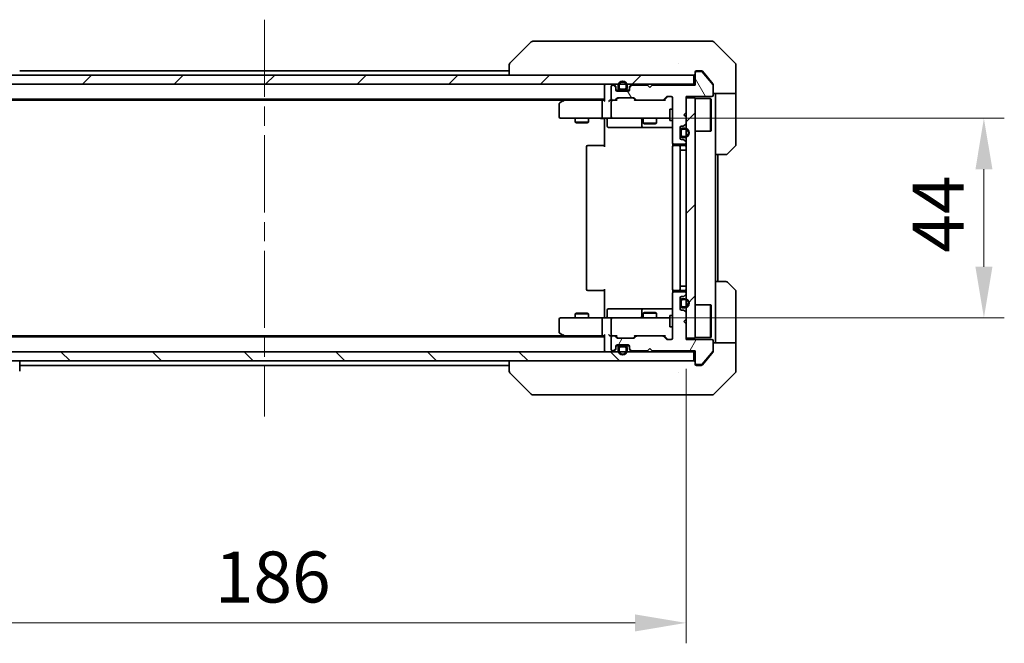
# Model space of a CAD drawing. Units: millimetres. Extents: x 43 to 7728, y 24 to 1288.
# Drawn here: x 2291 to 2508, y 907 to 1044 of the extents above; entities that cross this region are included whole.
import ezdxf

# ---------------------------------------------------------------- set-up
doc = ezdxf.new("R2010")
doc.units = ezdxf.units.MM
doc.header["$LTSCALE"] = 3
doc.linetypes.add('CHAIN', pattern=[0.3543, 0.2362, -0.0295, 0.0591, -0.0295])
doc.layers.get('Defpoints').update_dxf_attribs({"lineweight": 25})
for name, color, linetype, lineweight in [('Centerline (ISO)', 131, 'Continuous', 18), ('Dimension (ISO)', 7, 'Continuous', 18), ('Dimension (ISO) @ 1', 7, 'Continuous', 18), ('Hatch (ISO)', 1, 'Continuous', 18), ('Visible (ISO)', 7, 'Continuous', 35)]:
    doc.layers.add(name, color=color, linetype=linetype, lineweight=lineweight)
doc.styles.add('Note Text (TK)', font='txt')
doc.dimstyles.new('Default - Method 1b (TK)', dxfattribs={"dimscale": 3, "dimtxt": 2.5, "dimasz": 2.5, "dimexe": 1, "dimexo": 1.5, "dimgap": 1, "dimtad": 1, "dimtoh": 1, "dimrnd": 1e-08, "dimdsep": 46, "dimtxsty": 'Note Text (TK)', "dimcen": 0.09, "dimdle": 5, "dimclrd": 100, "dimclre": 100, "dimclrt": 7, "dimadec": 1, "dimazin": 1, "dimtfac": 1, "dimtmove": 0, "dimatfit": 3, "dimfxl": 1, "dimtolj": 1, "dimlwd": -1, "dimlwe": -1, "dimarcsym": 0})
pattern_1 = [(45, (1161.25, -12), (-10.10279, 10.10279), [])]
pattern_2 = [(135.0002, (1161.25, -12), (-10.10275, -10.10283), [])]
pattern_3 = [(120.0002, (1161.25, -12), (-12.37332, -7.14379), [])]

# ---------------------------------------------------------------- blocks, each defined once
blk = doc.blocks.new('*D114')
at = {"layer": 'Defpoints', "color": 0}
for p in [(2251.59, 974.15), (2437.59, 974.15), (2251.59, 911.36)]:
    blk.add_point(p, dxfattribs=at)
at = {"layer": 'Dimension (ISO)', "color": 100}
for p, q in [((2251.59, 967.4), (2251.59, 906.86)), ((2437.59, 967.4), (2437.59, 906.86)), ((2426.34, 911.36), (2262.84, 911.36))]:
    blk.add_line(p, q, dxfattribs=at)
for points in [[(2262.84, 913.23), (2262.84, 909.48), (2251.59, 911.36)], [(2426.34, 913.23), (2426.34, 909.48), (2437.59, 911.36)]]:
    blk.add_solid(points, dxfattribs=at)
at = {"layer": 'Dimension (ISO)', "color": 7, "insert": (2333.63, 921.48), "char_height": 11.25, "attachment_point": 4, "style": 'Note Text (TK)'}
blk.add_mtext('\\A1;186', dxfattribs=at)
blk = doc.blocks.new('*D115')
at = {"layer": 'Defpoints', "color": 0}
for p in [(2421.39, 1022.65), (2421.39, 978.65), (2503.28, 978.65)]:
    blk.add_point(p, dxfattribs=at)
at = {"layer": 'Dimension (ISO)', "color": 100}
for p, q in [((2428.14, 1022.65), (2507.78, 1022.65)), ((2503.28, 1011.4), (2503.28, 989.9)), ((2428.14, 978.65), (2507.78, 978.65))]:
    blk.add_line(p, q, dxfattribs=at)
for points in [[(2501.41, 1011.4), (2505.16, 1011.4), (2503.28, 1022.65)], [(2501.41, 989.9), (2505.16, 989.9), (2503.28, 978.65)]]:
    blk.add_solid(points, dxfattribs=at)
at = {"layer": 'Dimension (ISO)', "color": 7, "insert": (2493.16, 993.01), "char_height": 11.25, "attachment_point": 4, "rotation": 90, "style": 'Note Text (TK)'}
blk.add_mtext('\\A1;44', dxfattribs=at)

msp = doc.modelspace()

# ---------------------------------------------------------------- hatches: boundary and pattern name
at = {"layer": 'Hatch (ISO)'}
h = msp.add_hatch(dxfattribs=at)
h.set_pattern_fill('ANSI31', color=256, scale=114.3, style=0)
h.set_pattern_definition(pattern_1)
h.paths.add_polyline_path([(2439.2925, 1030.1529), (2439.2925, 1032.1529), (2249.8925, 1032.1529), (2249.8925, 1030.1529)])
h = msp.add_hatch(dxfattribs=at)
h.set_pattern_fill('ANSI31', color=256, scale=114.3, angle=75.000175, style=0)
h.set_pattern_definition(pattern_3)
edge = h.paths.add_edge_path()
edge.add_line((2439.5925, 1029.9529), (2430.0925, 1029.9529))
edge.add_line((2430.0925, 1029.9529), (2429.5925, 1029.4529))
edge.add_line((2429.5925, 1029.4529), (2429.0925, 1029.9529))
edge.add_line((2429.0925, 1029.9529), (2425.7168, 1029.9529))
edge.add_ellipse((2425.7168, 1029.6529), major_axis=(-0.3, 0), ratio=1, start_angle=270, end_angle=315)
edge.add_line((2425.5046, 1029.865), (2425.1804, 1029.5408))
edge.add_ellipse((2425.3925, 1029.3286), major_axis=(-0.2121, -0.2121), ratio=1, start_angle=270, end_angle=315)
edge.add_line((2425.0925, 1029.3286), (2425.0925, 1028.9529))
edge.add_ellipse((2424.7925, 1028.9529), major_axis=(0, -0.3), ratio=1, start_angle=0, end_angle=90, ccw=False)
edge.add_line((2424.7925, 1028.6529), (2422.3925, 1028.6529))
edge.add_ellipse((2422.3925, 1028.9529), major_axis=(-0.3, 0), ratio=1, start_angle=0, end_angle=90, ccw=False)
edge.add_line((2422.0925, 1028.9529), (2422.0925, 1029.3286))
edge.add_ellipse((2421.7925, 1029.3286), major_axis=(0, 0.3), ratio=1, start_angle=270, end_angle=315)
edge.add_line((2422.0046, 1029.5408), (2421.6804, 1029.865))
edge.add_ellipse((2421.4682, 1029.6529), major_axis=(-0.2121, 0.2121), ratio=1, start_angle=270, end_angle=315)
edge.add_line((2421.4682, 1029.9529), (2421.3925, 1029.9529))
edge.add_ellipse((2421.3925, 1029.6529), major_axis=(-0.3, 0), ratio=1, start_angle=270, end_angle=360)
edge.add_line((2421.0925, 1029.6529), (2421.0925, 1026.9529))
edge.add_ellipse((2421.3925, 1026.9529), major_axis=(0, -0.3), ratio=1, start_angle=270, end_angle=360)
edge.add_line((2421.3925, 1026.6529), (2421.7682, 1026.6529))
edge.add_ellipse((2421.7682, 1026.9529), major_axis=(0.3, 0), ratio=1, start_angle=270, end_angle=315)
edge.add_line((2421.9804, 1026.7408), (2422.3046, 1027.065))
edge.add_ellipse((2422.5168, 1026.8529), major_axis=(0.2121, 0.2121), ratio=1, start_angle=45, end_angle=90, ccw=False)
edge.add_line((2422.5168, 1027.1529), (2426.0182, 1027.1529))
edge.add_ellipse((2426.0182, 1026.8529), major_axis=(0.3, 0), ratio=1, start_angle=45, end_angle=90, ccw=False)
edge.add_line((2426.2304, 1027.065), (2426.5546, 1026.7408))
edge.add_ellipse((2426.7668, 1026.9529), major_axis=(0.2121, -0.2121), ratio=1, start_angle=270, end_angle=315)
edge.add_line((2426.7668, 1026.6529), (2432.4182, 1026.6529))
edge.add_ellipse((2432.4182, 1026.9529), major_axis=(0.3, 0), ratio=1, start_angle=270, end_angle=315)
edge.add_line((2432.6304, 1026.7408), (2433.2546, 1027.365))
edge.add_ellipse((2433.4668, 1027.1529), major_axis=(0.2121, 0.2121), ratio=1, start_angle=45, end_angle=90, ccw=False)
edge.add_line((2433.4668, 1027.4529), (2434.2925, 1027.4529))
edge.add_ellipse((2434.2925, 1027.1529), major_axis=(0.3, 0), ratio=1, start_angle=0, end_angle=90, ccw=False)
edge.add_line((2434.5925, 1027.1529), (2434.5925, 1017.2529))
edge.add_ellipse((2434.8925, 1017.2529), major_axis=(0, -0.3), ratio=1, start_angle=270, end_angle=360)
edge.add_line((2434.8925, 1016.9529), (2437.2925, 1016.9529))
edge.add_ellipse((2437.2925, 1017.2529), major_axis=(0.3, 0), ratio=1, start_angle=270, end_angle=360)
edge.add_line((2437.5925, 1017.2529), (2437.5925, 1017.3286))
edge.add_ellipse((2437.2925, 1017.3286), major_axis=(0, 0.3), ratio=1, start_angle=270, end_angle=315)
edge.add_line((2437.5046, 1017.5408), (2437.1804, 1017.865))
edge.add_ellipse((2436.9682, 1017.6529), major_axis=(-0.2121, 0.2121), ratio=1, start_angle=270, end_angle=315)
edge.add_line((2436.9682, 1017.9529), (2436.5925, 1017.9529))
edge.add_ellipse((2436.5925, 1018.2529), major_axis=(-0.3, 0), ratio=1, start_angle=0, end_angle=90, ccw=False)
edge.add_line((2436.2925, 1018.2529), (2436.2925, 1020.6529))
edge.add_ellipse((2436.5925, 1020.6529), major_axis=(0, 0.3), ratio=1, start_angle=0, end_angle=90, ccw=False)
edge.add_line((2436.5925, 1020.9529), (2436.9682, 1020.9529))
edge.add_ellipse((2436.9682, 1021.2529), major_axis=(0.3, 0), ratio=1, start_angle=270, end_angle=315)
edge.add_line((2437.1804, 1021.0408), (2437.5046, 1021.365))
edge.add_ellipse((2437.2925, 1021.5772), major_axis=(0.2121, 0.2121), ratio=1, start_angle=270, end_angle=315)
edge.add_line((2437.5925, 1021.5772), (2437.5925, 1022.9529))
edge.add_line((2437.5925, 1022.9529), (2437.0925, 1023.4529))
edge.add_line((2437.0925, 1023.4529), (2437.5925, 1023.9529))
edge.add_line((2437.5925, 1023.9529), (2437.5925, 1027.4529))
edge.add_line((2437.5925, 1027.4529), (2443.2925, 1027.4529))
edge.add_ellipse((2443.2925, 1027.7529), major_axis=(0.3, 0), ratio=1, start_angle=270, end_angle=360)
edge.add_line((2443.5925, 1027.7529), (2443.5925, 1029.8805))
edge.add_ellipse((2443.3925, 1029.8805), major_axis=(0, 0.2), ratio=1, start_angle=270, end_angle=309.805571)
edge.add_line((2443.5461, 1030.0085), (2441.1525, 1032.8809))
edge.add_ellipse((2440.9988, 1032.7529), major_axis=(-0.128, 0.1536), ratio=1, start_angle=270, end_angle=320.194429)
edge.add_line((2440.9988, 1032.9529), (2439.8925, 1032.9529))
edge.add_ellipse((2439.8925, 1032.6529), major_axis=(-0.3, 0), ratio=1, start_angle=270, end_angle=360)
edge.add_line((2439.5925, 1032.6529), (2439.5925, 1029.9529))
h = msp.add_hatch(dxfattribs=at)
h.set_pattern_fill('ANSI31', color=256, scale=114.3, angle=90.00021, style=0)
h.set_pattern_definition(pattern_2)
edge = h.paths.add_edge_path()
edge.add_ellipse((2423.0925, 1029.3529), major_axis=(0, -0.5), ratio=1, start_angle=270, end_angle=360)
edge.add_line((2423.0925, 1028.8529), (2424.0925, 1028.8529))
edge.add_ellipse((2424.0925, 1029.3529), major_axis=(0.5, 0), ratio=1, start_angle=270, end_angle=360)
edge.add_line((2424.5925, 1029.3529), (2424.5925, 1029.8529))
edge.add_ellipse((2423.5925, 1029.8529), major_axis=(0, 1), ratio=1, start_angle=270, end_angle=450)
edge.add_line((2422.5925, 1029.8529), (2422.5925, 1029.3529))
edge = h.paths.add_edge_path(flags=0)
edge.add_ellipse((2423.0925, 1029.3529), major_axis=(-0.3, 0), ratio=1, start_angle=0, end_angle=90)
edge.add_line((2423.0925, 1029.0529), (2424.0925, 1029.0529))
edge.add_ellipse((2424.0925, 1029.3529), major_axis=(0, -0.3), ratio=1, start_angle=0, end_angle=90)
edge.add_line((2424.3925, 1029.3529), (2424.3925, 1029.8529))
edge.add_ellipse((2423.5925, 1029.8529), major_axis=(0, 0.8), ratio=1, start_angle=270, end_angle=450)
edge.add_line((2422.7925, 1029.8529), (2422.7925, 1029.3529))
h = msp.add_hatch(dxfattribs=at)
h.set_pattern_fill('ANSI31', color=256, scale=114.3, style=0)
h.set_pattern_definition(pattern_1)
h.paths.add_polyline_path([(2437.5925, 974.1529), (2439.5925, 974.1529), (2439.5925, 1027.1529), (2437.5925, 1027.1529)])
h = msp.add_hatch(dxfattribs=at)
h.set_pattern_fill('ANSI31', color=256, scale=114.3, angle=14.999978, style=0)
h.set_pattern_definition([(60, (1161.25, -12), (-12.37334, 7.14375), [])])
edge = h.paths.add_edge_path()
edge.add_line((2430.0925, 971.3529), (2439.5925, 971.3529))
edge.add_line((2439.5925, 971.3529), (2439.5925, 968.6529))
edge.add_ellipse((2439.8925, 968.6529), major_axis=(0, -0.3), ratio=1, start_angle=270, end_angle=360)
edge.add_line((2439.8925, 968.3529), (2440.9988, 968.3529))
edge.add_ellipse((2440.9988, 968.5529), major_axis=(0.2, 0), ratio=1, start_angle=270, end_angle=320.194429)
edge.add_line((2441.1525, 968.4249), (2443.5461, 971.2973))
edge.add_ellipse((2443.3925, 971.4253), major_axis=(0.128, 0.1536), ratio=1, start_angle=270, end_angle=309.805571)
edge.add_line((2443.5925, 971.4253), (2443.5925, 973.5529))
edge.add_ellipse((2443.2925, 973.5529), major_axis=(0, 0.3), ratio=1, start_angle=270, end_angle=360)
edge.add_line((2443.2925, 973.8529), (2437.5925, 973.8529))
edge.add_line((2437.5925, 973.8529), (2437.5925, 977.3529))
edge.add_line((2437.5925, 977.3529), (2437.0925, 977.8529))
edge.add_line((2437.0925, 977.8529), (2437.5925, 978.3529))
edge.add_line((2437.5925, 978.3529), (2437.5925, 979.7286))
edge.add_ellipse((2437.2925, 979.7286), major_axis=(0, 0.3), ratio=1, start_angle=270, end_angle=315)
edge.add_line((2437.5046, 979.9408), (2437.1804, 980.265))
edge.add_ellipse((2436.9682, 980.0529), major_axis=(-0.2121, 0.2121), ratio=1, start_angle=270, end_angle=315)
edge.add_line((2436.9682, 980.3529), (2436.5925, 980.3529))
edge.add_ellipse((2436.5925, 980.6529), major_axis=(-0.3, 0), ratio=1, start_angle=0, end_angle=90, ccw=False)
edge.add_line((2436.2925, 980.6529), (2436.2925, 983.0529))
edge.add_ellipse((2436.5925, 983.0529), major_axis=(0, 0.3), ratio=1, start_angle=0, end_angle=90, ccw=False)
edge.add_line((2436.5925, 983.3529), (2436.9682, 983.3529))
edge.add_ellipse((2436.9682, 983.6529), major_axis=(0.3, 0), ratio=1, start_angle=270, end_angle=315)
edge.add_line((2437.1804, 983.4408), (2437.5046, 983.765))
edge.add_ellipse((2437.2925, 983.9772), major_axis=(0.2121, 0.2121), ratio=1, start_angle=270, end_angle=315)
edge.add_line((2437.5925, 983.9772), (2437.5925, 984.0529))
edge.add_ellipse((2437.2925, 984.0529), major_axis=(0, 0.3), ratio=1, start_angle=270, end_angle=360)
edge.add_line((2437.2925, 984.3529), (2434.8925, 984.3529))
edge.add_ellipse((2434.8925, 984.0529), major_axis=(-0.3, 0), ratio=1, start_angle=270, end_angle=360)
edge.add_line((2434.5925, 984.0529), (2434.5925, 974.1529))
edge.add_ellipse((2434.2925, 974.1529), major_axis=(0, -0.3), ratio=1, start_angle=0, end_angle=90, ccw=False)
edge.add_line((2434.2925, 973.8529), (2433.4668, 973.8529))
edge.add_ellipse((2433.4668, 974.1529), major_axis=(-0.3, 0), ratio=1, start_angle=45, end_angle=90, ccw=False)
edge.add_line((2433.2546, 973.9408), (2432.6304, 974.565))
edge.add_ellipse((2432.4182, 974.3529), major_axis=(-0.2121, 0.2121), ratio=1, start_angle=270, end_angle=315)
edge.add_line((2432.4182, 974.6529), (2426.7668, 974.6529))
edge.add_ellipse((2426.7668, 974.3529), major_axis=(-0.3, 0), ratio=1, start_angle=270, end_angle=315)
edge.add_line((2426.5546, 974.565), (2426.2304, 974.2408))
edge.add_ellipse((2426.0182, 974.4529), major_axis=(-0.2121, -0.2121), ratio=1, start_angle=45, end_angle=90, ccw=False)
edge.add_line((2426.0182, 974.1529), (2422.5168, 974.1529))
edge.add_ellipse((2422.5168, 974.4529), major_axis=(-0.3, 0), ratio=1, start_angle=45, end_angle=90, ccw=False)
edge.add_line((2422.3046, 974.2408), (2421.9804, 974.565))
edge.add_ellipse((2421.7682, 974.3529), major_axis=(-0.2121, 0.2121), ratio=1, start_angle=270, end_angle=315)
edge.add_line((2421.7682, 974.6529), (2421.3925, 974.6529))
edge.add_ellipse((2421.3925, 974.3529), major_axis=(-0.3, 0), ratio=1, start_angle=270, end_angle=360)
edge.add_line((2421.0925, 974.3529), (2421.0925, 971.6529))
edge.add_ellipse((2421.3925, 971.6529), major_axis=(0, -0.3), ratio=1, start_angle=270, end_angle=360)
edge.add_line((2421.3925, 971.3529), (2421.4682, 971.3529))
edge.add_ellipse((2421.4682, 971.6529), major_axis=(0.3, 0), ratio=1, start_angle=270, end_angle=315)
edge.add_line((2421.6804, 971.4408), (2422.0046, 971.765))
edge.add_ellipse((2421.7925, 971.9772), major_axis=(0.2121, 0.2121), ratio=1, start_angle=270, end_angle=315)
edge.add_line((2422.0925, 971.9772), (2422.0925, 972.3529))
edge.add_ellipse((2422.3925, 972.3529), major_axis=(0, 0.3), ratio=1, start_angle=0, end_angle=90, ccw=False)
edge.add_line((2422.3925, 972.6529), (2424.7925, 972.6529))
edge.add_ellipse((2424.7925, 972.3529), major_axis=(0.3, 0), ratio=1, start_angle=0, end_angle=90, ccw=False)
edge.add_line((2425.0925, 972.3529), (2425.0925, 971.9772))
edge.add_ellipse((2425.3925, 971.9772), major_axis=(0, -0.3), ratio=1, start_angle=270, end_angle=315)
edge.add_line((2425.1804, 971.765), (2425.5046, 971.4408))
edge.add_ellipse((2425.7168, 971.6529), major_axis=(0.2121, -0.2121), ratio=1, start_angle=270, end_angle=315)
edge.add_line((2425.7168, 971.3529), (2429.0925, 971.3529))
edge.add_line((2429.0925, 971.3529), (2429.5925, 971.8529))
edge.add_line((2429.5925, 971.8529), (2430.0925, 971.3529))
h = msp.add_hatch(dxfattribs=at)
h.set_pattern_fill('ANSI31', color=256, scale=114.3, angle=90.00021, style=0)
h.set_pattern_definition(pattern_2)
h.paths.add_polyline_path([(2439.2925, 969.1529), (2439.2925, 971.1529), (2249.8925, 971.1529), (2249.8925, 969.1529)])
h = msp.add_hatch(dxfattribs=at)
h.set_pattern_fill('ANSI31', color=256, scale=114.3, angle=75.000175, style=0)
h.set_pattern_definition(pattern_3)
edge = h.paths.add_edge_path()
edge.add_ellipse((2423.0925, 971.9529), major_axis=(-0.5, 0), ratio=1, start_angle=270, end_angle=360)
edge.add_line((2422.5925, 971.9529), (2422.5925, 971.4529))
edge.add_ellipse((2423.5925, 971.4529), major_axis=(0, -1), ratio=1, start_angle=270, end_angle=450)
edge.add_line((2424.5925, 971.4529), (2424.5925, 971.9529))
edge.add_ellipse((2424.0925, 971.9529), major_axis=(0, 0.5), ratio=1, start_angle=270, end_angle=360)
edge.add_line((2424.0925, 972.4529), (2423.0925, 972.4529))
edge = h.paths.add_edge_path(flags=0)
edge.add_ellipse((2423.0925, 971.9529), major_axis=(0, 0.3), ratio=1, start_angle=0, end_angle=90)
edge.add_line((2422.7925, 971.9529), (2422.7925, 971.4529))
edge.add_ellipse((2423.5925, 971.4529), major_axis=(0, -0.8), ratio=1, start_angle=270, end_angle=450)
edge.add_line((2424.3925, 971.4529), (2424.3925, 971.9529))
edge.add_ellipse((2424.0925, 971.9529), major_axis=(0.3, 0), ratio=1, start_angle=0, end_angle=90)
edge.add_line((2424.0925, 972.2529), (2423.0925, 972.2529))

# ---------------------------------------------------------------- linework, layer by layer
at = {"layer": 'Centerline (ISO)', "linetype": 'CHAIN', "ltscale": 23.990969}
msp.add_line((2344.5925, 1044.4029), (2344.5925, 956.9029), dxfattribs=at)
at = {"layer": 'Visible (ISO)'}
for p, q in [((2403.446, 1039.5065), (2398.7389, 1034.7993)), ((2404.7752, 1039.6529), (2403.7996, 1039.6529)), ((2437.7873, 1039.6529), (2404.7752, 1039.6529)), ((2439.2554, 1039.6529), (2437.7873, 1039.6529)), ((2440.5925, 1039.6529), (2439.2554, 1039.6529)), ((2440.5925, 1039.6529), (2443.3854, 1039.6529)), ((2448.446, 1034.7993), (2443.7389, 1039.5065)), ((2398.5925, 1034.4457), (2398.5925, 1032.1529)), ((2435.8425, 1034.7334), (2435.8425, 1034.7359)), ((2448.5925, 1032.1529), (2448.5925, 1034.4458)), ((2439.2925, 1032.1529), (2249.8925, 1032.1529)), ((2290.5925, 1033.1529), (2398.5925, 1033.1529)), ((2439.2925, 1030.1529), (2439.2925, 1032.1529)), ((2439.5925, 1032.6529), (2439.5925, 1032.8529)), ((2439.5925, 1032.6529), (2439.5925, 1029.9529)), ((2439.8925, 1033.1529), (2440.5925, 1033.1529)), ((2440.9988, 1032.9529), (2439.8925, 1032.9529)), ((2440.952, 1033.1529), (2440.5925, 1033.1529)), ((2443.5461, 1030.0085), (2441.1525, 1032.8809)), ((2441.9258, 1032.1529), (2441.1824, 1033.045)), ((2443.523, 1030.2363), (2441.9258, 1032.1529)), ((2448.5925, 1028.1529), (2448.5925, 1032.1529)), ((2249.8925, 1030.1529), (2439.2925, 1030.1529)), ((2419.5925, 1029.8529), (2419.5925, 1030.1529)), ((2419.5925, 1029.8529), (2419.5925, 1026.565)), ((2421.0925, 1029.6529), (2421.0925, 1026.9529)), ((2421.4682, 1029.9529), (2421.3925, 1029.9529)), ((2422.0046, 1029.7408), (2421.6804, 1030.065)), ((2422.0046, 1029.5408), (2421.6804, 1029.865)), ((2422.0925, 1029.3286), (2422.0925, 1029.5286)), ((2422.5925, 1029.8529), (2422.5925, 1029.3529)), ((2422.7925, 1029.8529), (2422.7925, 1029.3529)), ((2422.7925, 1029.3529), (2422.7925, 1029.8529)), ((2424.3925, 1029.3529), (2424.3925, 1029.8529)), ((2424.3925, 1029.8529), (2424.3925, 1029.3529)), ((2424.5925, 1029.3529), (2424.5925, 1029.8529)), ((2425.0925, 1029.5286), (2425.0925, 1029.3286)), ((2425.5046, 1030.065), (2425.1804, 1029.7408)), ((2425.5046, 1029.865), (2425.1804, 1029.5408)), ((2429.0925, 1029.9529), (2425.7168, 1029.9529)), ((2429.5925, 1029.4529), (2429.0925, 1029.9529)), ((2430.0925, 1029.9529), (2429.5925, 1029.4529)), ((2439.5925, 1029.9529), (2430.0925, 1029.9529)), ((2439.5925, 1030.1529), (2439.2925, 1030.1529)), ((2443.5925, 1030.0443), (2443.5925, 1029.8805)), ((2443.5925, 1027.7529), (2443.5925, 1029.8805)), ((2422.0925, 1028.9529), (2422.0925, 1029.3286)), ((2422.1096, 1028.8529), (2423.0925, 1028.8529)), ((2424.7925, 1028.6529), (2422.3925, 1028.6529)), ((2423.0925, 1029.0529), (2424.0925, 1029.0529)), ((2424.0925, 1029.0529), (2423.0925, 1029.0529)), ((2423.0925, 1028.8529), (2424.0925, 1028.8529)), ((2424.0925, 1028.8529), (2425.0753, 1028.8529)), ((2425.0925, 1029.3286), (2425.0925, 1028.9529)), ((2432.6304, 1026.7408), (2433.2546, 1027.365)), ((2433.4546, 1027.365), (2432.7425, 1026.6529)), ((2433.4668, 1027.4529), (2434.2925, 1027.4529)), ((2437.5925, 1023.9529), (2437.5925, 1027.4529)), ((2437.5925, 1027.4529), (2443.2925, 1027.4529)), ((2448.5925, 1028.1529), (2443.5925, 1028.1529)), ((2444.0925, 1028.1529), (2444.0925, 1027.1529)), ((2448.5925, 1027.1529), (2448.5925, 1028.1529)), ((2269.5925, 1026.8529), (2419.5925, 1026.8529)), ((2278.6592, 1026.6529), (2410.5258, 1026.6529)), ((2409.5925, 1025.8029), (2409.5925, 1022.9529)), ((2410.4458, 1026.5929), (2409.7125, 1026.0429)), ((2410.7925, 1026.8529), (2410.4458, 1026.5929)), ((2410.6559, 1026.3529), (2410.5003, 1026.5085)), ((2419.2168, 1026.6529), (2410.6258, 1026.6529)), ((2419.0925, 1022.9529), (2419.0925, 1026.3529)), ((2419.5925, 1026.6529), (2419.2168, 1026.6529)), ((2421.3925, 1026.6529), (2421.0168, 1026.6529)), ((2421.0925, 1026.3529), (2421.0925, 1022.9529)), ((2421.3925, 1026.6529), (2421.7682, 1026.6529)), ((2422.2686, 1026.6529), (2421.7682, 1026.6529)), ((2421.9804, 1026.7408), (2422.3046, 1027.065)), ((2422.0925, 1026.6529), (2422.5046, 1027.065)), ((2422.5168, 1027.1529), (2426.0182, 1027.1529)), ((2426.4425, 1026.6529), (2426.0304, 1027.065)), ((2426.2304, 1027.065), (2426.5546, 1026.7408)), ((2426.7668, 1026.6529), (2426.2664, 1026.6529)), ((2426.7668, 1026.6529), (2432.4182, 1026.6529)), ((2432.9186, 1026.6529), (2432.4182, 1026.6529)), ((2434.5925, 1027.1529), (2434.5925, 1017.2529)), ((2439.5925, 1027.1529), (2437.5925, 1027.1529)), ((2437.5925, 1027.1529), (2437.5925, 974.1529)), ((2439.5925, 974.1529), (2439.5925, 1027.1529)), ((2439.5925, 1027.0029), (2442.9925, 1027.0029)), ((2442.9925, 1019.8029), (2442.9925, 1027.0029)), ((2443.0925, 1026.9029), (2442.9925, 1027.0029)), ((2443.0925, 1026.9029), (2443.0925, 1019.9029)), ((2444.0925, 1014.6529), (2444.0925, 1027.1529)), ((2448.5925, 1027.1529), (2448.5925, 1016.86)), ((2433.9925, 1024.6529), (2433.9925, 1022.1529)), ((2434.5925, 1024.6529), (2433.9925, 1024.6529)), ((2437.0925, 1023.4529), (2437.5925, 1023.9529)), ((2437.5925, 1022.9529), (2437.0925, 1023.4529)), ((2409.8925, 1022.6529), (2410.6559, 1022.6529)), ((2410.6559, 1022.6529), (2419.2168, 1022.6529)), ((2413.0925, 1022.6529), (2413.0925, 1021.8063)), ((2413.0925, 1021.8063), (2416.0925, 1021.8063)), ((2413.3992, 1021.6529), (2413.0925, 1021.8063)), ((2415.7858, 1021.6529), (2413.3992, 1021.6529)), ((2415.7858, 1021.6529), (2416.0925, 1021.8063)), ((2416.0925, 1022.6529), (2416.0925, 1021.8063)), ((2421.3925, 1022.6529), (2419.2168, 1022.6529)), ((2419.5925, 1022.1529), (2419.5925, 1022.6452)), ((2419.5925, 1016.3529), (2419.5925, 1022.1529)), ((2420.1938, 1022.3529), (2420.1938, 1020.9529)), ((2421.3925, 1022.6529), (2422.2107, 1022.6529)), ((2422.2107, 1022.6529), (2433.4071, 1022.6529)), ((2427.798, 1022.3529), (2427.798, 1020.9529)), ((2428.0925, 1022.6529), (2428.0925, 1021.6063)), ((2428.0925, 1021.6063), (2431.0925, 1021.6063)), ((2428.3992, 1021.4529), (2428.0925, 1021.6063)), ((2430.7858, 1021.4529), (2428.3992, 1021.4529)), ((2430.7858, 1021.4529), (2431.0925, 1021.6063)), ((2431.0925, 1022.6529), (2431.0925, 1021.6063)), ((2433.4071, 1022.6529), (2433.9925, 1022.6529)), ((2434.5925, 1022.1529), (2433.9925, 1022.1529)), ((2436.5925, 1020.9529), (2436.9682, 1020.9529)), ((2437.1804, 1021.0408), (2437.5046, 1021.365)), ((2437.5925, 1021.5772), (2437.5925, 1022.9529)), ((2420.4938, 1020.6529), (2424.4234, 1020.6529)), ((2424.4234, 1020.6529), (2428.098, 1020.6529)), ((2428.098, 1020.6529), (2428.2695, 1020.6529)), ((2428.2695, 1020.6529), (2434.5925, 1020.6529)), ((2436.2925, 1018.2529), (2436.2925, 1020.6529)), ((2436.2925, 1019.9529), (2436.2925, 1018.9529)), ((2436.4925, 1019.9529), (2436.4925, 1018.9529)), ((2436.4925, 1018.9529), (2436.4925, 1019.9529)), ((2437.2925, 1020.4529), (2436.7925, 1020.4529)), ((2437.2925, 1020.2529), (2436.7925, 1020.2529)), ((2436.7925, 1020.2529), (2437.2925, 1020.2529)), ((2436.7925, 1018.6529), (2437.2925, 1018.6529)), ((2437.2925, 1018.6529), (2436.7925, 1018.6529)), ((2439.5925, 1019.8029), (2442.9925, 1019.8029)), ((2443.0925, 1019.9029), (2442.9925, 1019.8029)), ((2415.8925, 1016.6529), (2415.9511, 1016.6529)), ((2416.6582, 1016.6529), (2415.9511, 1016.6529)), ((2416.6582, 1016.6529), (2416.7996, 1016.6529)), ((2419.1783, 1016.6529), (2416.7996, 1016.6529)), ((2419.1783, 1016.6529), (2419.5925, 1016.6529)), ((2434.6823, 1017.0388), (2434.6823, 1016.567)), ((2434.8925, 1016.9529), (2437.2925, 1016.9529)), ((2434.8925, 1016.6529), (2434.9511, 1016.6529)), ((2435.6582, 1016.6529), (2434.9511, 1016.6529)), ((2435.6582, 1016.6529), (2435.7996, 1016.6529)), ((2435.9925, 1016.6529), (2435.7996, 1016.6529)), ((2437.2925, 1016.6529), (2435.9925, 1016.6529)), ((2436.9682, 1017.9529), (2436.5925, 1017.9529)), ((2436.7925, 1018.4529), (2437.2925, 1018.4529)), ((2437.5046, 1017.5408), (2437.1804, 1017.865)), ((2437.5925, 1017.2529), (2437.5925, 1017.3286)), ((2448.446, 1016.5065), (2446.7389, 1014.7993)), ((2415.5925, 1016.3529), (2415.5925, 984.9529)), ((2434.5925, 1016.3529), (2434.5925, 984.9529)), ((2436.2925, 984.9529), (2436.2925, 1016.3529)), ((2436.2925, 1015.6529), (2436.7925, 1015.6529)), ((2437.2925, 1015.6529), (2436.7925, 1015.6529)), ((2437.2925, 1015.6529), (2437.5925, 1015.6529)), ((2444.0925, 986.6529), (2444.0925, 1014.6529)), ((2446.3854, 1014.6529), (2444.0925, 1014.6529)), ((2444.5925, 986.6529), (2444.5925, 1014.6529)), ((2444.0925, 986.6529), (2446.3854, 986.6529)), ((2444.0925, 986.6529), (2444.0925, 974.1529)), ((2446.7389, 986.5065), (2448.446, 984.7993)), ((2415.9511, 984.6529), (2415.8925, 984.6529)), ((2415.9511, 984.6529), (2416.6582, 984.6529)), ((2416.7996, 984.6529), (2416.6582, 984.6529)), ((2416.7996, 984.6529), (2419.1783, 984.6529)), ((2419.5925, 984.6529), (2419.1783, 984.6529)), ((2419.5925, 979.1529), (2419.5925, 984.9529)), ((2434.5925, 984.0529), (2434.5925, 974.1529)), ((2434.6823, 984.7388), (2434.6823, 984.267)), ((2434.9511, 984.6529), (2434.8925, 984.6529)), ((2437.2925, 984.3529), (2434.8925, 984.3529)), ((2434.9511, 984.6529), (2435.6582, 984.6529)), ((2435.7996, 984.6529), (2435.6582, 984.6529)), ((2435.7996, 984.6529), (2435.9925, 984.6529)), ((2435.9925, 984.6529), (2437.2925, 984.6529)), ((2436.2925, 985.6529), (2436.7925, 985.6529)), ((2437.2925, 985.6529), (2436.7925, 985.6529)), ((2437.2925, 985.6529), (2437.5925, 985.6529)), ((2437.5925, 983.9772), (2437.5925, 984.0529)), ((2448.5925, 974.1529), (2448.5925, 984.4458)), ((2436.2925, 980.6529), (2436.2925, 983.0529)), ((2436.2925, 982.3529), (2436.2925, 981.3529)), ((2436.4925, 982.3529), (2436.4925, 981.3529)), ((2436.4925, 981.3529), (2436.4925, 982.3529)), ((2436.5925, 983.3529), (2436.9682, 983.3529)), ((2437.2925, 982.8529), (2436.7925, 982.8529)), ((2437.2925, 982.6529), (2436.7925, 982.6529)), ((2436.7925, 982.6529), (2437.2925, 982.6529)), ((2437.1804, 983.4408), (2437.5046, 983.765)), ((2413.3992, 979.6529), (2413.0925, 979.4995)), ((2413.3992, 979.6529), (2415.7858, 979.6529)), ((2415.7858, 979.6529), (2416.0925, 979.4995)), ((2420.1938, 978.9529), (2420.1938, 980.3529)), ((2424.4234, 980.6529), (2420.4938, 980.6529)), ((2428.098, 980.6529), (2424.4234, 980.6529)), ((2427.798, 980.3529), (2427.798, 978.9529)), ((2428.3992, 979.8529), (2428.0925, 979.6995)), ((2431.0925, 979.6995), (2428.0925, 979.6995)), ((2428.0925, 978.6529), (2428.0925, 979.6995)), ((2428.2695, 980.6529), (2428.098, 980.6529)), ((2434.5925, 980.6529), (2428.2695, 980.6529)), ((2428.3992, 979.8529), (2430.7858, 979.8529)), ((2430.7858, 979.8529), (2431.0925, 979.6995)), ((2431.0925, 978.6529), (2431.0925, 979.6995)), ((2436.9682, 980.3529), (2436.5925, 980.3529)), ((2436.7925, 981.0529), (2437.2925, 981.0529)), ((2437.2925, 981.0529), (2436.7925, 981.0529)), ((2436.7925, 980.8529), (2437.2925, 980.8529)), ((2437.5046, 979.9408), (2437.1804, 980.265)), ((2437.5925, 978.3529), (2437.5925, 979.7286)), ((2439.5925, 981.5029), (2442.9925, 981.5029)), ((2442.9925, 974.3029), (2442.9925, 981.5029)), ((2443.0925, 981.4029), (2442.9925, 981.5029)), ((2443.0925, 981.4029), (2443.0925, 974.4029)), ((2409.5925, 978.3529), (2409.5925, 975.5029)), ((2410.6559, 978.6529), (2409.8925, 978.6529)), ((2419.2168, 978.6529), (2410.6559, 978.6529)), ((2416.0925, 979.4995), (2413.0925, 979.4995)), ((2413.0925, 978.6529), (2413.0925, 979.4995)), ((2416.0925, 978.6529), (2416.0925, 979.4995)), ((2419.0925, 974.9529), (2419.0925, 978.3529)), ((2419.2168, 978.6529), (2421.3925, 978.6529)), ((2419.5925, 978.6606), (2419.5925, 979.1529)), ((2421.0925, 978.3529), (2421.0925, 974.9529)), ((2422.2107, 978.6529), (2421.3925, 978.6529)), ((2433.4071, 978.6529), (2422.2107, 978.6529)), ((2433.9925, 978.6529), (2433.4071, 978.6529)), ((2433.9925, 979.1529), (2433.9925, 976.6529)), ((2434.5925, 979.1529), (2433.9925, 979.1529)), ((2437.0925, 977.8529), (2437.5925, 978.3529)), ((2437.5925, 977.3529), (2437.0925, 977.8529)), ((2437.5925, 973.8529), (2437.5925, 977.3529)), ((2409.7125, 975.2629), (2410.4458, 974.7129)), ((2434.5925, 976.6529), (2433.9925, 976.6529)), ((2269.5925, 974.4529), (2419.5925, 974.4529)), ((2278.6592, 974.6529), (2410.5258, 974.6529)), ((2410.4458, 974.7129), (2410.7925, 974.4529)), ((2410.6559, 974.9529), (2410.5003, 974.7973)), ((2410.6258, 974.6529), (2419.2168, 974.6529)), ((2419.2168, 974.6529), (2419.5925, 974.6529)), ((2419.5925, 974.7408), (2419.5925, 971.4529)), ((2421.0168, 974.6529), (2421.3925, 974.6529)), ((2421.0925, 974.3529), (2421.0925, 971.6529)), ((2421.7682, 974.6529), (2421.3925, 974.6529)), ((2421.7682, 974.6529), (2422.2686, 974.6529)), ((2422.3046, 974.2408), (2421.9804, 974.565)), ((2422.5046, 974.2408), (2422.0925, 974.6529)), ((2426.0182, 974.1529), (2422.5168, 974.1529)), ((2426.4425, 974.6529), (2426.0304, 974.2408)), ((2426.5546, 974.565), (2426.2304, 974.2408)), ((2426.2664, 974.6529), (2426.7668, 974.6529)), ((2432.4182, 974.6529), (2426.7668, 974.6529)), ((2432.4182, 974.6529), (2432.9186, 974.6529)), ((2433.2546, 973.9408), (2432.6304, 974.565)), ((2433.4546, 973.9408), (2432.7425, 974.6529)), ((2434.2925, 973.8529), (2433.4668, 973.8529)), ((2437.5925, 974.1529), (2439.5925, 974.1529)), ((2443.2925, 973.8529), (2437.5925, 973.8529)), ((2439.5925, 974.3029), (2442.9925, 974.3029)), ((2443.0925, 974.4029), (2442.9925, 974.3029)), ((2443.5925, 971.4253), (2443.5925, 973.5529)), ((2443.5925, 973.1529), (2448.5925, 973.1529)), ((2444.0925, 974.1529), (2444.0925, 973.1529)), ((2448.5925, 973.1529), (2448.5925, 974.1529)), ((2448.5925, 973.1529), (2448.5925, 969.1529)), ((2439.2925, 971.1529), (2249.8925, 971.1529)), ((2419.5925, 971.1529), (2419.5925, 971.4529)), ((2421.3925, 971.3529), (2421.4682, 971.3529)), ((2421.6804, 971.4408), (2422.0046, 971.765)), ((2421.6804, 971.2408), (2422.0046, 971.565)), ((2422.0925, 971.9772), (2422.0925, 972.3529)), ((2422.0925, 971.7772), (2422.0925, 971.9772)), ((2422.1096, 972.4529), (2423.0925, 972.4529)), ((2422.3925, 972.6529), (2424.7925, 972.6529)), ((2422.5925, 971.9529), (2422.5925, 971.4529)), ((2422.7925, 971.9529), (2422.7925, 971.4529)), ((2422.7925, 971.4529), (2422.7925, 971.9529)), ((2424.0925, 972.4529), (2423.0925, 972.4529)), ((2424.0925, 972.2529), (2423.0925, 972.2529)), ((2423.0925, 972.2529), (2424.0925, 972.2529)), ((2424.0925, 972.4529), (2425.0753, 972.4529)), ((2424.3925, 971.4529), (2424.3925, 971.9529)), ((2424.3925, 971.9529), (2424.3925, 971.4529)), ((2424.5925, 971.4529), (2424.5925, 971.9529)), ((2425.0925, 972.3529), (2425.0925, 971.9772)), ((2425.0925, 971.9772), (2425.0925, 971.7772)), ((2425.1804, 971.765), (2425.5046, 971.4408)), ((2425.1804, 971.565), (2425.5046, 971.2408)), ((2425.7168, 971.3529), (2429.0925, 971.3529)), ((2429.0925, 971.3529), (2429.5925, 971.8529)), ((2429.5925, 971.8529), (2430.0925, 971.3529)), ((2430.0925, 971.3529), (2439.5925, 971.3529)), ((2439.2925, 969.1529), (2439.2925, 971.1529)), ((2439.2925, 971.1529), (2439.5925, 971.1529)), ((2439.5925, 971.3529), (2439.5925, 968.6529)), ((2441.1525, 968.4249), (2443.5461, 971.2973)), ((2441.9258, 969.1529), (2443.523, 971.0695)), ((2443.5925, 971.4253), (2443.5925, 971.2615)), ((2249.8925, 969.1529), (2439.2925, 969.1529)), ((2290.5925, 966.8601), (2290.5925, 969.1529)), ((2398.5925, 969.1529), (2398.5925, 966.8601)), ((2441.1824, 968.2608), (2441.9258, 969.1529)), ((2448.5925, 969.1529), (2448.5925, 966.86)), ((2290.5925, 968.1529), (2398.5925, 968.1529)), ((2403.446, 961.7993), (2398.7389, 966.5065)), ((2435.8425, 966.5712), (2435.8425, 966.5701)), ((2439.5925, 968.4529), (2439.5925, 968.6529)), ((2439.8925, 968.3529), (2440.9988, 968.3529)), ((2440.5925, 968.1529), (2439.8925, 968.1529)), ((2440.5925, 968.1529), (2440.952, 968.1529)), ((2443.7389, 961.7993), (2448.446, 966.5065)), ((2403.7996, 961.6529), (2404.7752, 961.6529)), ((2404.7752, 961.6529), (2437.7873, 961.6529)), ((2437.7873, 961.6529), (2439.2554, 961.6529)), ((2439.2554, 961.6529), (2440.5925, 961.6529)), ((2443.3854, 961.6529), (2440.5925, 961.6529))]:
    msp.add_line(p, q, dxfattribs=at)
for centre, radius, start, end in [((2403.7996, 1039.1529), 0.5, 90, 135), ((2443.3854, 1039.1529), 0.5, 45, 90), ((2399.0925, 1034.4457), 0.5, 134.97183, 180.001255), ((2448.0925, 1034.4458), 0.5, 0, 45), ((2439.2925, 1032.4529), 0.3, 270, 0), ((2439.8925, 1032.8529), 0.3, 90, 180), ((2439.8925, 1032.6529), 0.3, 90, 180), ((2440.9988, 1032.7529), 0.2, 39.805571, 90), ((2419.8925, 1029.8529), 0.3, 90, 180), ((2421.3925, 1029.6529), 0.3, 90, 180), ((2421.4682, 1029.8529), 0.3, 45, 90), ((2421.4682, 1029.6529), 0.3, 45, 90), ((2421.7925, 1029.5286), 0.3, 0, 45), ((2421.7925, 1029.3286), 0.3, 0, 45), ((2423.5925, 1029.8529), 1, 0, 180), ((2423.5925, 1029.8529), 0.8, 0, 180), ((2423.5925, 1029.8529), 0.8, 0, 180), ((2425.3925, 1029.5286), 0.3, 135, 180), ((2425.3925, 1029.3286), 0.3, 135, 180), ((2425.7168, 1029.8529), 0.3, 90, 135), ((2425.7168, 1029.6529), 0.3, 90, 135), ((2443.3925, 1029.8805), 0.2, 0, 39.805571), ((2422.3925, 1028.9529), 0.3, 180, 270), ((2423.0925, 1029.3529), 0.5, 180, 270), ((2423.0925, 1029.3529), 0.3, 180, 270), ((2423.0925, 1029.3529), 0.3, 180, 270), ((2424.0925, 1029.3529), 0.3, 270, 0), ((2424.0925, 1029.3529), 0.3, 270, 0), ((2424.0925, 1029.3529), 0.5, 270, 0), ((2424.7925, 1028.9529), 0.3, 270, 0), ((2433.4668, 1027.1529), 0.3, 90, 135), ((2434.2925, 1027.1529), 0.3, 0, 90), ((2443.2925, 1027.7529), 0.3, 270, 0), ((2409.8925, 1025.8029), 0.3, 126.869898, 180), ((2410.6258, 1026.3529), 0.3, 113.437984, 126.869898), ((2410.6258, 1026.3529), 0.3, 90, 113.437984), ((2421.3925, 1026.9529), 0.3, 180, 270), ((2421.3925, 1026.3529), 0.3, 148.755545, 180), ((2421.3925, 1026.3529), 0.3, 90, 113.437985), ((2421.7682, 1026.9529), 0.3, 270, 315), ((2422.5168, 1026.8529), 0.3, 90, 135), ((2426.0182, 1026.8529), 0.3, 45, 90), ((2426.7668, 1026.9529), 0.3, 225, 270), ((2432.4182, 1026.9529), 0.3, 270, 315), ((2409.8925, 1022.9529), 0.3, 180, 270), ((2419.8938, 1022.3529), 0.3, 0, 90), ((2420.4938, 1020.9529), 0.3, 180, 270), ((2421.3925, 1022.9529), 0.3, 180, 270), ((2427.498, 1022.3529), 0.3, 0, 90), ((2428.098, 1020.9529), 0.3, 180, 270), ((2436.5925, 1020.6529), 0.3, 90, 180), ((2436.9682, 1021.2529), 0.3, 270, 315), ((2437.2925, 1021.5772), 0.3, 315, 0), ((2436.7925, 1019.9529), 0.5, 90, 180), ((2436.7925, 1018.9529), 0.5, 180, 270), ((2436.7925, 1019.9529), 0.3, 90, 180), ((2436.7925, 1019.9529), 0.3, 90, 180), ((2436.7925, 1018.9529), 0.3, 180, 270), ((2436.7925, 1018.9529), 0.3, 180, 270), ((2437.2925, 1019.4529), 1, 270, 90), ((2437.2925, 1019.4529), 0.8, 270, 90), ((2437.2925, 1019.4529), 0.8, 270, 90), ((2415.8925, 1016.3529), 0.3, 90, 180), ((2434.8925, 1017.2529), 0.3, 180, 270), ((2434.8925, 1016.3529), 0.3, 90, 180), ((2435.9925, 1016.3529), 0.3, 0, 90), ((2436.5925, 1018.2529), 0.3, 180, 270), ((2436.9682, 1017.6529), 0.3, 45, 90), ((2437.2925, 1017.2529), 0.3, 270, 0), ((2437.2925, 1016.3529), 0.3, 0, 90), ((2437.2925, 1017.3286), 0.3, 0, 45), ((2448.0925, 1016.86), 0.5, 315, 0), ((2446.3854, 1015.1529), 0.5, 270, 315), ((2446.3854, 986.1529), 0.5, 45, 90), ((2415.8925, 984.9529), 0.3, 180, 270), ((2434.8925, 984.9529), 0.3, 180, 270), ((2434.8925, 984.0529), 0.3, 90, 180), ((2435.9925, 984.9529), 0.3, 270, 0), ((2437.2925, 984.9529), 0.3, 270, 0), ((2437.2925, 984.0529), 0.3, 0, 90), ((2437.2925, 983.9772), 0.3, 315, 0), ((2448.0925, 984.4458), 0.5, 0, 45), ((2436.5925, 983.0529), 0.3, 90, 180), ((2436.7925, 982.3529), 0.5, 90, 180), ((2436.7925, 982.3529), 0.3, 90, 180), ((2436.7925, 982.3529), 0.3, 90, 180), ((2436.9682, 983.6529), 0.3, 270, 315), ((2437.2925, 981.8529), 1, 270, 90), ((2437.2925, 981.8529), 0.8, 270, 90), ((2437.2925, 981.8529), 0.8, 270, 90), ((2420.4938, 980.3529), 0.3, 90, 180), ((2428.098, 980.3529), 0.3, 90, 180), ((2436.7925, 981.3529), 0.5, 180, 270), ((2436.5925, 980.6529), 0.3, 180, 270), ((2436.7925, 981.3529), 0.3, 180, 270), ((2436.7925, 981.3529), 0.3, 180, 270), ((2436.9682, 980.0529), 0.3, 45, 90), ((2437.2925, 979.7286), 0.3, 0, 45), ((2409.8925, 978.3529), 0.3, 90, 180), ((2419.8938, 978.9529), 0.3, 270, 0), ((2421.3925, 978.3529), 0.3, 90, 180), ((2427.498, 978.9529), 0.3, 270, 0), ((2409.8925, 975.5029), 0.3, 180, 233.130102), ((2410.6258, 974.9529), 0.3, 233.130102, 246.562016), ((2410.6258, 974.9529), 0.3, 246.562015, 270), ((2421.3925, 974.9529), 0.3, 180, 211.244455), ((2421.3925, 974.3529), 0.3, 90, 180), ((2421.3925, 974.9529), 0.3, 246.562016, 270), ((2421.7682, 974.3529), 0.3, 45, 90), ((2422.5168, 974.4529), 0.3, 225, 270), ((2426.0182, 974.4529), 0.3, 270, 315), ((2426.7668, 974.3529), 0.3, 90, 135), ((2432.4182, 974.3529), 0.3, 45, 90), ((2433.4668, 974.1529), 0.3, 225, 270), ((2434.2925, 974.1529), 0.3, 270, 0), ((2443.2925, 973.5529), 0.3, 0, 90), ((2419.8925, 971.4529), 0.3, 180, 270), ((2421.3925, 971.6529), 0.3, 180, 270), ((2421.4682, 971.6529), 0.3, 270, 315), ((2421.4682, 971.4529), 0.3, 270, 315), ((2421.7925, 971.9772), 0.3, 315, 0), ((2421.7925, 971.7772), 0.3, 315, 0), ((2422.3925, 972.3529), 0.3, 90, 180), ((2423.0925, 971.9529), 0.5, 90, 180), ((2423.5925, 971.4529), 1, 180, 0), ((2423.0925, 971.9529), 0.3, 90, 180), ((2423.0925, 971.9529), 0.3, 90, 180), ((2423.5925, 971.4529), 0.8, 180, 0), ((2423.5925, 971.4529), 0.8, 180, 0), ((2424.0925, 971.9529), 0.5, 0, 90), ((2424.0925, 971.9529), 0.3, 0, 90), ((2424.0925, 971.9529), 0.3, 0, 90), ((2424.7925, 972.3529), 0.3, 0, 90), ((2425.3925, 971.9772), 0.3, 180, 225), ((2425.3925, 971.7772), 0.3, 180, 225), ((2425.7168, 971.6529), 0.3, 225, 270), ((2425.7168, 971.4529), 0.3, 225, 270), ((2443.3925, 971.4253), 0.2, 320.194429, 0), ((2439.2925, 968.8529), 0.3, 0, 90), ((2439.8925, 968.6529), 0.3, 180, 270), ((2439.8925, 968.4529), 0.3, 180, 270), ((2440.9988, 968.5529), 0.2, 270, 320.194429), ((2448.0925, 966.86), 0.5, 315, 0), ((2403.7996, 962.1529), 0.5, 225, 270), ((2443.3854, 962.1529), 0.5, 270, 315)]:
    msp.add_arc(centre, radius, start, end, dxfattribs=at)
for centre, major_axis, ratio, start_param, end_param in [((2398.9932, 1032.2365), (-0.254, 2.5629), 0.0093619, 6.28297751, 6.29085816), ((2433.6668, 1027.1529), (-0.3, 0), 0.99985076, 4.71238898, 5.49786177), ((2410.6559, 1026.3754), (0.2411, 0.4823), 0.37002441, 1.47901306, 1.75373989), ((2419.2168, 1026.3529), (0, -0.3), 0.41421356, 3.14159265, 4.71238898), ((2419.8925, 1026.3529), (0.2772, -0.2772), 0.41421356, 3.53429174, 4.3196899), ((2420.7168, 1026.3529), (0.2772, 0.2772), 0.41421356, 1.17809725, 1.96349541), ((2421.0168, 1026.3529), (-0.4243, 0), 0.70710678, 4.71238898, 5.49778714), ((2421.3925, 1026.3754), (-0.2515, 0.483), 0.33843751, 1.12161563, 1.39634246), ((2421.4247, 1026.3529), (-0.6487, 0.2044), 0.33843751, 4.81863915, 5.05307027), ((2422.3717, 1026.3529), (0.1246, -0.2958), 0.40041045, 2.33106693, 2.97456804), ((2422.7168, 1026.8529), (-0.3, 0), 0.99985076, 4.71238898, 5.49786177), ((2425.8182, 1026.8529), (0.3, 0), 0.99985076, 0.78532354, 1.57079633), ((2426.1633, 1026.3529), (-0.1246, -0.2958), 0.40041045, 3.30861727, 3.95211838), ((2433.0217, 1026.3529), (0.1246, -0.2958), 0.40041045, 2.33106693, 2.97456804), ((2419.2168, 1022.9529), (0, -0.3), 0.41421356, 4.71238898, 6.28318531), ((2419.2168, 978.3529), (0, -0.3), 0.41421356, 3.14159265, 4.71238898), ((2410.6559, 974.9303), (0.2411, -0.4823), 0.37002441, 4.52944541, 4.80417225), ((2419.2168, 974.9529), (0, -0.3), 0.41421356, 4.71238898, 6.28318531), ((2419.8925, 974.9529), (-0.2772, -0.2772), 0.41421356, 5.10508806, 5.89048623), ((2420.7168, 974.9529), (-0.2772, 0.2772), 0.41421356, 1.17809725, 1.96349541), ((2421.0168, 974.9529), (-0.4243, 0), 0.70710678, 0.78539816, 1.57079633), ((2421.3925, 974.9303), (-0.2515, -0.483), 0.33843751, 4.88684285, 5.16156968), ((2421.4247, 974.9529), (-0.6487, -0.2044), 0.33843751, 1.23011504, 1.46454615), ((2422.3717, 974.9529), (0.1246, 0.2958), 0.40041045, 3.30861727, 3.95211838), ((2422.7168, 974.4529), (-0.3, 0), 0.99985076, 0.78532354, 1.57079633), ((2425.8182, 974.4529), (0.3, 0), 0.99985076, 4.71238898, 5.49786177), ((2426.1633, 974.9529), (-0.1246, 0.2958), 0.40041045, 2.33106693, 2.97456804), ((2433.0217, 974.9529), (0.1246, 0.2958), 0.40041045, 3.30861727, 3.95211838), ((2433.6668, 974.1529), (-0.3, 0), 0.99985076, 0.78532354, 1.57079633), ((2399.0925, 966.8601), (-0.5, 0), 0.99995625, 0, 0.78591171), ((2398.9931, 969.0685), (-0.254, -2.5621), 0.00936337, 6.27551125, 6.28339314)]:
    msp.add_ellipse(centre, major_axis=major_axis, ratio=ratio, start_param=start_param, end_param=end_param, dxfattribs=at)
for points, knots in [([(2441.1824, 1033.045), (2441.1765, 1033.052), (2441.1704, 1033.0587), (2441.1375, 1033.0917), (2441.1037, 1033.1147), (2441.0298, 1033.1454), (2440.9897, 1033.1529), (2440.952, 1033.1529)], [-0.0705290281, -0.0705290281, -0.0705290281, -0.0705290281, -0.0678449297, -0.0678449297, -0.056529226, -0.056529226, -0.0452135224, -0.0452135224, -0.0452135224, -0.0452135224]), ([(2443.5925, 1030.0443), (2443.5925, 1030.0819), (2443.585, 1030.1217), (2443.5582, 1030.1869), (2443.5418, 1030.2136), (2443.523, 1030.2363)], [-0.0932612826, -0.0932612826, -0.0932612826, -0.0932612826, -0.0819853568, -0.0819853568, -0.0730776319, -0.0730776319, -0.0730776319, -0.0730776319]), ([(2410.5065, 1026.6281), (2410.5055, 1026.6257), (2410.5046, 1026.6232), (2410.4994, 1026.606), (2410.4969, 1026.5866), (2410.4964, 1026.5494), (2410.4978, 1026.5285), (2410.5003, 1026.5085)], [0.3810312192, 0.3810312192, 0.3810312192, 0.3810312192, 0.382741903, 0.382741903, 0.3917616542, 0.3917616542, 0.3985536381, 0.3985536381, 0.3985536381, 0.3985536381]), ([(2421.2732, 1026.6281), (2421.2669, 1026.6254), (2421.2608, 1026.6225), (2421.2283, 1026.6058), (2421.1992, 1026.5843), (2421.163, 1026.5473), (2421.1479, 1026.5276), (2421.136, 1026.5085)], [0.2508867575, 0.2508867575, 0.2508867575, 0.2508867575, 0.2528779694, 0.2528779694, 0.2619584182, 0.2619584182, 0.268388032, 0.268388032, 0.268388032, 0.268388032]), ([(2419.5925, 1022.6411), (2419.3992, 1022.6311), (2419.2055, 1022.6247), (2418.818, 1022.6358), (2418.6241, 1022.6529), (2418.4299, 1022.6529)], [0, 0, 0, 0, 0.058050711, 0.058050711, 0.116308977, 0.116308977, 0.116308977, 0.116308977]), ([(2418.4299, 978.6529), (2418.5903, 978.6529), (2418.7504, 978.6652), (2419.1378, 978.6816), (2419.3655, 978.6764), (2419.5925, 978.6647)], [0, 0, 0, 0, 0.048110419, 0.048110419, 0.116296336, 0.116296336, 0.116296336, 0.116296336]), ([(2410.5065, 974.6776), (2410.5054, 974.6804), (2410.5044, 974.6833), (2410.4994, 974.7), (2410.4967, 974.7215), (2410.4966, 974.7585), (2410.4979, 974.7782), (2410.5003, 974.7973)], [0.2508867575, 0.2508867575, 0.2508867575, 0.2508867575, 0.2528779694, 0.2528779694, 0.2619584182, 0.2619584182, 0.268388032, 0.268388032, 0.268388032, 0.268388032]), ([(2421.2732, 974.6776), (2421.2676, 974.6801), (2421.2621, 974.6826), (2421.2282, 974.6998), (2421.202, 974.7192), (2421.1647, 974.7564), (2421.1483, 974.7773), (2421.136, 974.7973)], [0.3810312192, 0.3810312192, 0.3810312192, 0.3810312192, 0.382741903, 0.382741903, 0.3917616542, 0.3917616542, 0.3985536381, 0.3985536381, 0.3985536381, 0.3985536381]), ([(2443.523, 971.0695), (2443.5414, 971.0918), (2443.5575, 971.1177), (2443.5847, 971.1827), (2443.5925, 971.2232), (2443.5925, 971.2615)], [-0.0201957606, -0.0201957606, -0.0201957606, -0.0201957606, -0.0114837322, -0.0114837322, 0, 0, 0, 0]), ([(2440.952, 968.1529), (2440.9897, 968.1529), (2441.0299, 968.1604), (2441.1038, 968.1911), (2441.1375, 968.2142), (2441.1705, 968.2471), (2441.1766, 968.2538), (2441.1824, 968.2608)], [-0.0452461794, -0.0452461794, -0.0452461794, -0.0452461794, -0.0339249805, -0.0339249805, -0.0226037816, -0.0226037816, -0.0199303713, -0.0199303713, -0.0199303713, -0.0199303713])]:
    msp.add_open_spline(points, degree=3, knots=knots, dxfattribs=at)

# ---------------------------------------------------------------- dimensions: what is measured, and where the dimension line sits
at = {"layer": 'Dimension (ISO) @ 1', "color": 100}
for base, p1, p2, angle, picture, middle in [((2503.281, 978.6529), (2421.3925, 1022.6529), (2421.3925, 978.6529), 90, '*D115', (2503.281, 1000.6529)), ((2251.5925, 911.3568), (2437.5925, 974.1529), (2251.5925, 974.1529), 180, '*D114', (2344.5925, 911.3568))]:
    dim = msp.add_linear_dim(base=base, p1=p1, p2=p2, angle=angle, dimstyle='Default - Method 1b (TK)', override={"dimscale": 1, "dimtxt": 11.25, "dimasz": 11.25, "dimexe": 4.5, "dimexo": 6.75, "dimgap": 4.5, "dimtoh": 0, "dimdec": 2, "dimcen": 0.405, "dimtol": 0, "dimlim": 0, "dimtp": 0, "dimtm": 0, "dimtdec": 2, "dimtix": 0, "dimtofl": 0, "dimtmove": 0, "dimatfit": 1}, dxfattribs=at)
    dim.commit()
    dim.dimension.update_dxf_attribs({"geometry": picture, "text_midpoint": middle, "dimtype": 128})

doc.saveas('drawing.dxf')
